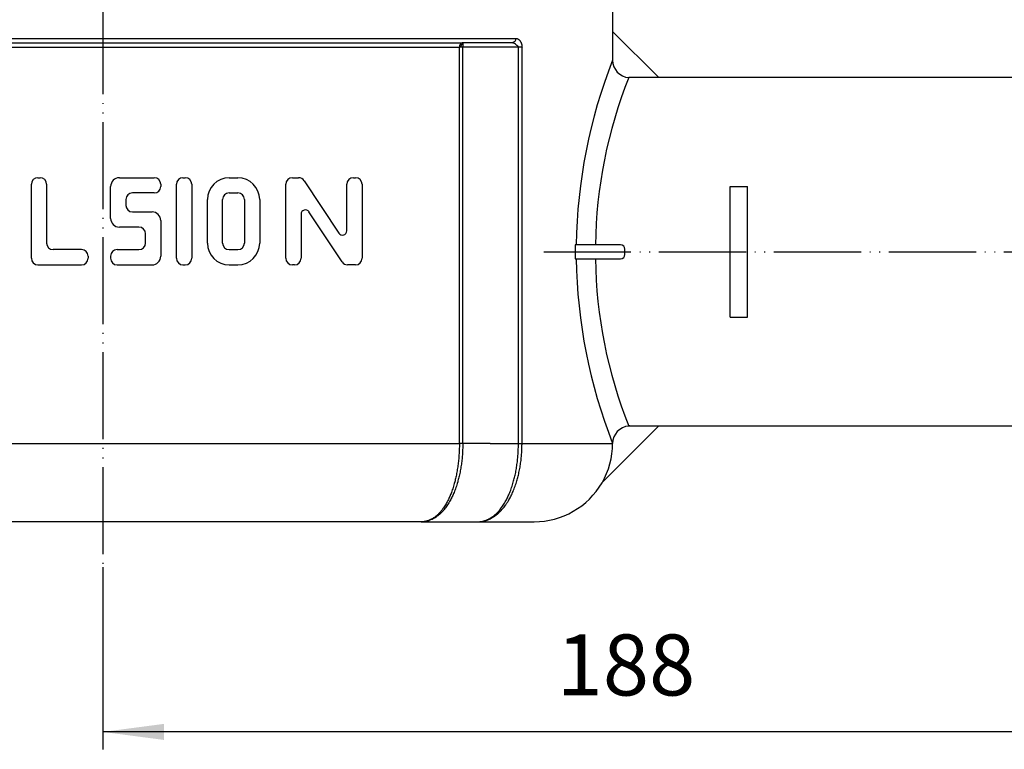
# Model space of a CAD drawing. Units: inches. Extents: x -185 to 161, y 237 to 706.
# Drawn here: x -76 to 37, y 489 to 573 of the extents above; entities that cross this region are included whole.
import ezdxf

# ---------------------------------------------------------------- set-up
doc = ezdxf.new("R2010")
doc.units = ezdxf.units.IN
doc.linetypes.add('PHANTOM', pattern=[13, 10, -1, 0, -1, 0, -1])
doc.layers.add('1', color=7, linetype='Continuous')
doc.styles.add('CONVERTER_11', font='txt.shx', dxfattribs={"width": 0.9})
doc.dimstyles.new('ME10_DIM_16', dxfattribs={"dimtxt": 7, "dimasz": 7, "dimexe": 2, "dimexo": 0, "dimgap": 2, "dimtad": 1, "dimdsep": 46, "dimtxsty": 'CONVERTER_11', "dimsah": 1, "dimcen": 0.09, "dimclrd": 4, "dimclre": 4, "dimclrt": 1, "dimadec": 0, "dimazin": 0, "dimtfac": 1, "dimtdec": 4, "dimtmove": 0, "dimatfit": 3, "dimfxl": 1, "dimtolj": 1, "dimtzin": 0, "dimarcsym": 0})

# ---------------------------------------------------------------- blocks, each defined once
blk = doc.blocks.new('HL_510N_Körper', base_point=(-609.73, 277.04))
at = {"color": 7, "linetype": 'Continuous'}
for p, q in [((-7.53, 585.09), (-7.53, 568.38)), ((-124.53, 570.88), (-18.64, 570.88)), ((-120.53, 570.38), (-24.73, 570.38)), ((-25.11, 524.38), (-25.11, 569.88)), ((-19.04, 570.38), (-24.73, 570.38)), ((-24.73, 524.38), (-24.73, 569.88)), ((-18.34, 569.88), (-24.73, 569.88)), ((-18.34, 524.38), (-18.34, 569.88)), ((-17.92, 524.38), (-17.92, 569.88)), ((-7.53, 568.38), (-7.53, 568.38)), ((-2.23, 566.38), (-5.66, 566.38)), ((63.97, 566.38), (-2.23, 566.38)), ((5.97, 538.88), (5.97, 553.88)), ((5.97, 553.88), (7.97, 553.88)), ((7.97, 538.88), (7.97, 553.88)), ((5.97, 538.88), (7.97, 538.88)), ((-5.66, 526.38), (63.97, 526.38)), ((-118.03, 524.38), (-26.51, 524.38)), ((-26.51, 524.38), (-25.11, 524.38)), ((-24.73, 524.38), (-24.96, 524.38)), ((-21.58, 524.38), (-24.73, 524.38)), ((-21.58, 524.38), (-19.91, 524.38)), ((-19.91, 524.38), (-18.34, 524.38)), ((-18.34, 524.38), (-17.92, 524.38)), ((-17.92, 524.38), (-10.68, 524.38)), ((-10.68, 524.38), (-7.53, 524.38)), ((-29.48, 515.38), (-111.03, 515.38)), ((-29.48, 515.38), (-23.02, 515.38)), ((-23.02, 515.38), (-16.53, 515.38))]:
    blk.add_line(p, q, dxfattribs=at)
for start, end in [(-30.1009, 0), (-90, -30.1009)]:
    blk.add_arc((-16.53, 524.38), 9, start, end, dxfattribs=at)
for points, knots in [([(-18.64, 570.88), (-18.66, 570.75), (-18.7, 570.5), (-18.94, 570.42), (-19.04, 570.38)], [0, 0, 0, 0, 0.3692598, 0.6896107, 0.6896107, 0.6896107, 0.6896107]), ([(-18.64, 570.88), (-18.62, 570.88), (-18.57, 570.88), (-18.51, 570.86), (-18.44, 570.84), (-18.38, 570.81), (-18.32, 570.77), (-18.26, 570.72), (-18.2, 570.66), (-18.15, 570.6), (-18.1, 570.53), (-18.06, 570.46), (-18.02, 570.37), (-17.99, 570.28), (-17.96, 570.19), (-17.94, 570.09), (-17.93, 569.99), (-17.93, 569.92), (-17.92, 569.88)], [0, 0, 0, 0, 0.06587, 0.132403, 0.200364, 0.27041, 0.343097, 0.418885, 0.498122, 0.581083, 0.664297, 0.751855, 0.843635, 0.939486, 1.03801, 1.139778, 1.243806, 1.349203, 1.349203, 1.349203, 1.349203]), ([(-120.03, 569.88), (-119.77, 569.88), (-119.23, 569.88), (-117.99, 569.88), (-115.66, 569.88), (-111.62, 569.88), (-104.72, 569.88), (-95.29, 569.88), (-83.62, 569.88), (-71.19, 569.88), (-58.5, 569.88), (-46.26, 569.88), (-36.67, 569.88), (-29.75, 569.88), (-26.6, 569.88), (-25.11, 569.88)], [0, 0, 0, 0, 0.800845, 1.601689, 3.724462, 7.79433, 13.729612, 24.40974, 36.099416, 48.732704, 61.680517, 74.17317, 85.460535, 90.467497, 94.920734, 94.920734, 94.920734, 94.920734]), ([(-24.99, 570.23), (-25.03, 570.18), (-25.1, 570.07), (-25.11, 569.94), (-25.11, 569.88)], [0, 0, 0, 0, 0.1809821, 0.3722322, 0.3722322, 0.3722322, 0.3722322]), ([(-24.94, 569.88), (-24.97, 569.88), (-25.03, 569.88), (-25.09, 569.88), (-25.11, 569.88)], [0, 0, 0, 0, 0.0938653, 0.1729273, 0.1729273, 0.1729273, 0.1729273]), ([(-24.73, 570.38), (-24.78, 570.37), (-24.88, 570.35), (-24.96, 570.27), (-24.99, 570.23)], [0, 0, 0, 0, 0.1513363, 0.3168627, 0.3168627, 0.3168627, 0.3168627]), ([(-24.9, 570.14), (-24.92, 570.16), (-24.95, 570.19), (-24.98, 570.22), (-24.99, 570.23)], [0, 0, 0, 0, 0.0695846, 0.1255775, 0.1255775, 0.1255775, 0.1255775]), ([(-24.9, 570.14), (-24.91, 570.1), (-24.94, 570.01), (-24.94, 569.93), (-24.94, 569.88)], [0, 0, 0, 0, 0.1243001, 0.2633862, 0.2633862, 0.2633862, 0.2633862]), ([(-24.73, 569.88), (-24.76, 569.88), (-24.83, 569.88), (-24.9, 569.88), (-24.94, 569.88)], [0, 0, 0, 0, 0.1092046, 0.2131174, 0.2131174, 0.2131174, 0.2131174]), ([(-24.9, 570.14), (-24.88, 570.16), (-24.82, 570.2), (-24.76, 570.22), (-24.73, 570.23)], [0, 0, 0, 0, 0.0974526, 0.2001411, 0.2001411, 0.2001411, 0.2001411]), ([(-24.73, 570.38), (-24.73, 570.37), (-24.73, 570.36), (-24.73, 570.33), (-24.73, 570.29), (-24.73, 570.25), (-24.73, 570.23)], [0, 0, 0, 0, 0.0206547, 0.0413095, 0.0892738, 0.1518252, 0.1518252, 0.1518252, 0.1518252]), ([(-24.73, 570.23), (-24.73, 570.18), (-24.73, 570.06), (-24.73, 569.94), (-24.73, 569.88)], [0, 0, 0, 0, 0.1596032, 0.3481748, 0.3481748, 0.3481748, 0.3481748]), ([(-18.34, 569.88), (-18.44, 570.01), (-18.64, 570.24), (-18.92, 570.34), (-19.04, 570.38)], [0, 0, 0, 0, 0.4963868, 0.8813868, 0.8813868, 0.8813868, 0.8813868]), ([(-17.92, 569.88), (-17.98, 569.88), (-18.12, 569.88), (-18.26, 569.88), (-18.34, 569.88)], [0, 0, 0, 0, 0.1795788, 0.4111807, 0.4111807, 0.4111807, 0.4111807]), ([(-25.11, 524.38), (-25.11, 524.37), (-25.11, 524.36), (-25.11, 524.31), (-25.11, 524.24), (-25.11, 524.07), (-25.12, 523.83), (-25.13, 523.53), (-25.15, 523.22), (-25.17, 522.92), (-25.19, 522.62), (-25.22, 522.31), (-25.26, 522), (-25.3, 521.68), (-25.35, 521.37), (-25.4, 521.07), (-25.46, 520.78), (-25.52, 520.49), (-25.58, 520.22), (-25.65, 519.93), (-25.74, 519.63), (-25.83, 519.33), (-25.92, 519.04), (-26.05, 518.69), (-26.21, 518.28), (-26.4, 517.88), (-26.57, 517.56), (-26.71, 517.32), (-26.85, 517.09), (-26.99, 516.9), (-27.12, 516.72), (-27.25, 516.56), (-27.38, 516.42), (-27.5, 516.29), (-27.62, 516.17), (-27.75, 516.07), (-27.86, 515.97), (-27.97, 515.89), (-28.08, 515.82), (-28.17, 515.76), (-28.26, 515.71), (-28.37, 515.65), (-28.5, 515.59), (-28.63, 515.53), (-28.76, 515.49), (-28.88, 515.46), (-29.02, 515.42), (-29.14, 515.4), (-29.25, 515.39), (-29.33, 515.38), (-29.41, 515.38), (-29.46, 515.38), (-29.48, 515.38)], [0, 0, 0, 0, 0.021345, 0.04269, 0.139757, 0.236815, 0.546562, 0.855638, 1.161942, 1.466849, 1.767078, 2.06525, 2.390144, 2.711748, 3.02334, 3.331043, 3.627138, 3.918935, 4.197867, 4.472282, 4.804582, 5.129362, 5.431, 5.725378, 6.246134, 6.741314, 7.04434, 7.336882, 7.59184, 7.838519, 8.053248, 8.261631, 8.442154, 8.617976, 8.791577, 8.960773, 9.104363, 9.24499, 9.36513, 9.483298, 9.583935, 9.683296, 9.846536, 10.006959, 10.123717, 10.239413, 10.391952, 10.543468, 10.624704, 10.705866, 10.78348, 10.861096, 10.861096, 10.861096, 10.861096]), ([(-24.73, 524.38), (-24.73, 524.37), (-24.73, 524.36), (-24.73, 524.31), (-24.73, 524.24), (-24.73, 524.07), (-24.73, 523.83), (-24.75, 523.53), (-24.76, 523.22), (-24.78, 522.92), (-24.81, 522.62), (-24.85, 522.31), (-24.88, 522), (-24.93, 521.68), (-24.98, 521.37), (-25.04, 521.07), (-25.1, 520.78), (-25.17, 520.49), (-25.24, 520.22), (-25.31, 519.93), (-25.4, 519.63), (-25.5, 519.33), (-25.61, 519.04), (-25.75, 518.69), (-25.93, 518.28), (-26.13, 517.88), (-26.31, 517.56), (-26.47, 517.32), (-26.62, 517.09), (-26.77, 516.9), (-26.91, 516.72), (-27.05, 516.56), (-27.19, 516.42), (-27.32, 516.29), (-27.46, 516.17), (-27.59, 516.07), (-27.72, 515.97), (-27.84, 515.89), (-27.95, 515.82), (-28.05, 515.76), (-28.15, 515.71), (-28.27, 515.65), (-28.41, 515.59), (-28.56, 515.53), (-28.69, 515.49), (-28.83, 515.46), (-28.98, 515.42), (-29.11, 515.4), (-29.23, 515.39), (-29.31, 515.38), (-29.4, 515.38), (-29.46, 515.38), (-29.48, 515.38)], [0, 0, 0, 0, 0.021345, 0.04269, 0.139757, 0.236816, 0.546574, 0.855687, 1.162065, 1.467099, 1.767517, 2.065958, 2.391252, 2.713385, 3.025636, 3.334155, 3.631211, 3.92415, 4.204378, 4.480286, 4.814725, 5.141993, 5.446344, 5.743802, 6.271228, 6.774513, 7.083545, 7.382776, 7.644381, 7.898312, 8.120092, 8.336045, 8.523762, 8.707206, 8.888973, 9.066779, 9.218208, 9.367003, 9.494516, 9.620298, 9.727703, 9.834001, 10.009173, 10.181947, 10.308051, 10.433276, 10.598733, 10.763404, 10.851791, 10.940144, 11.024667, 11.109207, 11.109207, 11.109207, 11.109207]), ([(-24.96, 524.38), (-24.99, 524.38), (-25.04, 524.38), (-25.09, 524.38), (-25.11, 524.38)], [0, 0, 0, 0, 0.0747414, 0.1493276, 0.1493276, 0.1493276, 0.1493276]), ([(-23.02, 515.38), (-22.99, 515.38), (-22.94, 515.38), (-22.85, 515.38), (-22.77, 515.39), (-22.66, 515.4), (-22.52, 515.42), (-22.38, 515.44), (-22.24, 515.48), (-22.09, 515.52), (-21.94, 515.57), (-21.79, 515.63), (-21.66, 515.68), (-21.55, 515.73), (-21.44, 515.79), (-21.31, 515.86), (-21.18, 515.94), (-21.04, 516.04), (-20.89, 516.15), (-20.74, 516.27), (-20.6, 516.4), (-20.45, 516.54), (-20.3, 516.69), (-20.14, 516.87), (-19.98, 517.07), (-19.82, 517.29), (-19.65, 517.54), (-19.5, 517.78), (-19.36, 518.02), (-19.24, 518.24), (-19.12, 518.48), (-19, 518.74), (-18.89, 519.01), (-18.77, 519.31), (-18.66, 519.61), (-18.57, 519.91), (-18.48, 520.2), (-18.41, 520.47), (-18.34, 520.75), (-18.27, 521.04), (-18.21, 521.34), (-18.15, 521.64), (-18.1, 521.95), (-18.06, 522.26), (-18.02, 522.56), (-17.99, 522.86), (-17.97, 523.16), (-17.95, 523.46), (-17.93, 523.76), (-17.93, 524.01), (-17.93, 524.2), (-17.92, 524.3), (-17.92, 524.36), (-17.92, 524.37), (-17.92, 524.38)], [0, 0, 0, 0, 0.082419, 0.164821, 0.251044, 0.33728, 0.497774, 0.658775, 0.79003, 0.921983, 1.105744, 1.291563, 1.404791, 1.519004, 1.653554, 1.78969, 1.949289, 2.111365, 2.302592, 2.497648, 2.688147, 2.882571, 3.105925, 3.334686, 3.596168, 3.864836, 4.171592, 4.487606, 4.73321, 4.984213, 5.257189, 5.536239, 5.837814, 6.145988, 6.476964, 6.814832, 7.089632, 7.36849, 7.659635, 7.954663, 8.260782, 8.570437, 8.88968, 9.211941, 9.505003, 9.799943, 10.099386, 10.400139, 10.703667, 11.007873, 11.143011, 11.278176, 11.301387, 11.324599, 11.324599, 11.324599, 11.324599]), ([(-23.02, 515.38), (-23, 515.38), (-22.95, 515.38), (-22.87, 515.38), (-22.79, 515.39), (-22.69, 515.4), (-22.56, 515.42), (-22.43, 515.44), (-22.3, 515.48), (-22.17, 515.52), (-22.02, 515.57), (-21.89, 515.63), (-21.77, 515.68), (-21.67, 515.73), (-21.56, 515.79), (-21.45, 515.86), (-21.33, 515.94), (-21.2, 516.04), (-21.07, 516.15), (-20.93, 516.27), (-20.79, 516.4), (-20.66, 516.54), (-20.52, 516.69), (-20.38, 516.87), (-20.23, 517.07), (-20.08, 517.29), (-19.92, 517.54), (-19.78, 517.78), (-19.66, 518.02), (-19.55, 518.24), (-19.44, 518.48), (-19.33, 518.74), (-19.22, 519.01), (-19.12, 519.31), (-19.02, 519.61), (-18.93, 519.91), (-18.85, 520.2), (-18.78, 520.47), (-18.71, 520.75), (-18.65, 521.04), (-18.6, 521.34), (-18.55, 521.64), (-18.5, 521.95), (-18.46, 522.26), (-18.43, 522.56), (-18.4, 522.86), (-18.38, 523.16), (-18.36, 523.46), (-18.35, 523.76), (-18.34, 524.01), (-18.34, 524.2), (-18.34, 524.3), (-18.34, 524.36), (-18.34, 524.37), (-18.34, 524.38)], [0, 0, 0, 0, 0.075758, 0.15151, 0.230795, 0.310121, 0.457872, 0.606302, 0.727508, 0.849572, 1.019965, 1.192809, 1.298418, 1.405175, 1.531248, 1.659149, 1.809536, 1.962747, 2.144137, 2.32984, 2.511841, 2.698213, 2.913048, 3.133843, 3.387089, 3.648178, 3.947271, 4.256376, 4.497228, 4.743878, 5.012643, 5.287895, 5.585883, 5.890887, 6.218952, 6.554312, 6.827378, 7.104727, 7.394538, 7.688437, 7.993595, 8.302468, 8.621082, 8.94286, 9.235598, 9.530305, 9.829589, 10.130245, 10.433723, 10.73791, 10.873046, 11.00821, 11.031422, 11.054634, 11.054634, 11.054634, 11.054634])]:
    blk.add_open_spline(points, degree=3, knots=knots, dxfattribs=at)
at = {"layer": '1', "color": 2, "linetype": 'PHANTOM'}
for p, q in [((-66.03, 600.86), (-66.03, 510.18)), ((-15.42, 546.38), (125.2, 546.38))]:
    blk.add_line(p, q, dxfattribs=at)
at = {"layer": '1', "color": 7, "linetype": 'Continuous'}
for p, q in [((-2.23, 566.38), (-7.53, 571.68)), ((-7.53, 568.38), (-7.53, 568.38)), ((-73.48, 554.88), (-73.23, 554.88)), ((-64.13, 554.88), (-60.13, 554.88)), ((-56.83, 554.88), (-56.58, 554.88)), ((-51.53, 554.88), (-50.53, 554.88)), ((-44.28, 554.88), (-43.56, 554.88)), ((-37.28, 554.88), (-37.03, 554.88)), ((-74.23, 546.88), (-74.23, 554.13)), ((-72.48, 554.13), (-72.48, 547.38)), ((-65.13, 550.21), (-65.13, 553.88)), ((-59.38, 554.13), (-59.38, 553.88)), ((-57.58, 546.88), (-57.58, 554.13)), ((-55.83, 554.13), (-55.83, 545.63)), ((-45.03, 545.63), (-45.03, 554.13)), ((-42.94, 554.54), (-38.95, 548.52)), ((-38.03, 548.79), (-38.03, 554.13)), ((-36.28, 554.13), (-36.28, 545.63)), ((-60.13, 553.13), (-62.63, 553.13)), ((-51.53, 553.13), (-50.53, 553.13)), ((-63.38, 552.38), (-63.38, 551.71)), ((-54.03, 547.38), (-54.03, 552.38)), ((-52.28, 547.38), (-52.28, 552.38)), ((-49.78, 552.38), (-49.78, 547.38)), ((-48.03, 552.38), (-48.03, 547.38)), ((-62.63, 550.96), (-60.38, 550.96)), ((-43.28, 550.69), (-43.28, 545.63)), ((-38.57, 545.22), (-42.37, 550.96)), ((-61.88, 549.21), (-64.13, 549.21)), ((-59.38, 549.96), (-59.38, 545.88)), ((-61.13, 547.38), (-61.13, 548.46)), ((-74.23, 545.63), (-74.23, 546.88)), ((-57.58, 545.63), (-57.58, 546.88)), ((-6.61, 547.18), (-11.83, 547.18)), ((-68.48, 546.63), (-71.73, 546.63)), ((-67.73, 545.88), (-67.73, 545.63)), ((-65.13, 545.88), (-65.13, 545.63)), ((-64.38, 546.63), (-61.88, 546.63)), ((-51.53, 546.63), (-50.53, 546.63)), ((-6.11, 546.08), (-6.11, 546.68)), ((-73.48, 544.88), (-68.48, 544.88)), ((-64.38, 544.88), (-60.38, 544.88)), ((-56.83, 544.88), (-56.58, 544.88)), ((-51.53, 544.88), (-50.53, 544.88)), ((-44.03, 544.88), (-44.28, 544.88)), ((-37.03, 544.88), (-37.94, 544.88)), ((-11.84, 545.58), (-6.61, 545.58)), ((-8.75, 519.87), (-2.23, 526.38))]:
    blk.add_line(p, q, dxfattribs=at)
for centre, radius, start, end in [((48.3, 546.41), 60, 158.5154, 179.2599), ((-5.53, 568.38), 2, 180, -93.6728), ((44.5, 546.39), 54.01, 158.2736, 179.172), ((-73.48, 554.13), 0.75, 90, 180), ((-73.23, 554.13), 0.75, 0, 90), ((-64.13, 553.88), 1, 90, 180), ((-60.13, 554.13), 0.75, 0, 90), ((-56.83, 554.13), 0.75, 90, 180), ((-56.58, 554.13), 0.75, 0, 90), ((-51.53, 552.38), 2.5, 90, 180), ((-50.53, 552.38), 2.5, 0, 90), ((-44.28, 554.13), 0.75, 90, 180), ((-43.56, 554.13), 0.75, 33.4763, 90), ((-37.28, 554.13), 0.75, 90, 180), ((-37.03, 554.13), 0.75, 0, 90), ((-60.13, 553.88), 0.75, -90, 0), ((-62.63, 552.38), 0.75, 90, 180), ((-51.53, 552.38), 0.75, 90, 180), ((-50.53, 552.38), 0.75, 0, 90), ((-62.63, 551.71), 0.75, 180, -90), ((-60.38, 549.96), 1, 0, 90), ((-42.78, 550.69), 0.5, 33.4763, 180), ((-64.13, 550.21), 1, 180, -90), ((-61.88, 548.46), 0.75, 0, 90), ((-38.53, 548.79), 0.5, -146.5237, 0), ((-71.73, 547.38), 0.75, 180, -90), ((-61.88, 547.38), 0.75, -90, 0), ((-51.53, 547.38), 2.5, 180, -90), ((-51.53, 547.38), 0.75, 180, -90), ((-50.53, 547.38), 0.75, -90, 0), ((-50.53, 547.38), 2.5, -90, 0), ((48.16, 546.36), 60, 179.2122, -179.2599), ((-6.61, 546.68), 0.5, 0, 90), ((-68.48, 545.88), 0.75, 0, 90), ((-64.38, 545.88), 0.75, 90, 180), ((-60.38, 545.88), 1, -90, 0), ((-6.61, 546.08), 0.5, -90, 0), ((-73.48, 545.63), 0.75, 180, -90), ((-68.48, 545.63), 0.75, -90, 0), ((-64.38, 545.63), 0.75, 180, -90), ((-56.83, 545.63), 0.75, 180, -90), ((-56.58, 545.63), 0.75, -90, 0), ((-44.28, 545.63), 0.75, 180, -90), ((-44.03, 545.63), 0.75, -90, 0), ((-37.94, 545.63), 0.75, -146.5237, -90), ((-37.03, 545.63), 0.75, -90, 0), ((48.3, 546.36), 60, -179.2599, -158.5154), ((44.5, 546.37), 54.01, -179.172, -158.2736), ((-5.53, 524.38), 2, 93.6728, -180), ((-5.55, 524.38), 2, 90, 93.6728)]:
    blk.add_arc(centre, radius, start, end, dxfattribs=at)
blk = doc.blocks.new('*D22')
at = {"layer": '1', "color": 4, "linetype": 'Continuous'}
for p, q in [((121.97, 522.32), (121.97, 489.26)), ((-66.03, 510.18), (-66.03, 489.26)), ((121.97, 491.26), (-66.03, 491.26))]:
    blk.add_line(p, q, dxfattribs=at)
at = {"layer": '1', "color": 4}
for points in [[(-59.03, 492.18), (-59.03, 490.34), (-66.03, 491.26)], [(114.97, 490.34), (114.97, 492.18), (121.97, 491.26)]]:
    blk.add_solid(points, dxfattribs=at)
at = {"layer": '1', "color": 1, "insert": (-13.95, 493.26), "char_height": 7, "attachment_point": 7, "rotation": 0.0001, "line_spacing_factor": 0.60024, "style": 'CONVERTER_11'}
blk.add_mtext('188', dxfattribs=at)
blk = doc.blocks.new('HL_510NPr-3000_Bodenablauf', base_point=(-66.032, 674.382))
blk.add_blockref('HL_510N_Körper', (-609.732, 277.044))
at = {"layer": '1'}
dim = blk.add_linear_dim(base=(121.968, 491.26), p1=(-66.032, 510.175), p2=(121.968, 522.318), dimstyle='ME10_DIM_16', dxfattribs=at)
dim.commit()
dim.dimension.update_dxf_attribs({"geometry": '*D22', "text_midpoint": (-6.599, 496.76), "text_rotation": 0.00014})

msp = doc.modelspace()

# ---------------------------------------------------------------- block references
msp.add_blockref('HL_510NPr-3000_Bodenablauf', (-66.03, 674.38))

doc.saveas('drawing.dxf')
